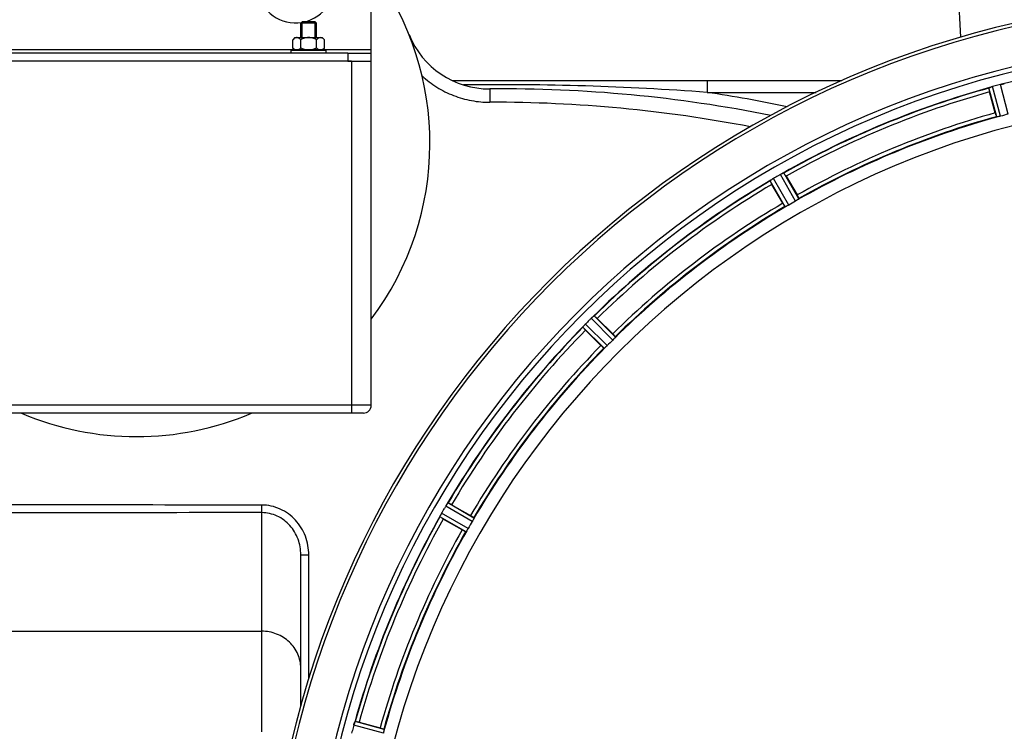
# Model space of a CAD drawing. Units: millimetres. Extents: x -1600 to 3213, y -785 to 2678.
# Drawn here: x 603 to 854, y -42 to 140 of the extents above; entities that cross this region are included whole.
import ezdxf

# ---------------------------------------------------------------- set-up
doc = ezdxf.new("R2010")
doc.units = ezdxf.units.MM
doc.header["$LTSCALE"] = 46.255
doc.header["$PDMODE"] = 3
doc.header["$PDSIZE"] = 0.3125
doc.layers.get('0').update_dxf_attribs({"linetype": 'CONTINUOUS'})
doc.layers.get('Defpoints').update_dxf_attribs({"linetype": 'CONTINUOUS'})
doc.layers.add('AM_5', color=3, linetype='CONTINUOUS', lineweight=25)
for name, color, linetype in [('BEZUGSACHSEN', 7, 'CONTINUOUS'), ('FASEN', 7, 'CONTINUOUS'), ('RUNDUNGEN', 7, 'CONTINUOUS')]:
    doc.layers.add(name, color=color, linetype=linetype)
doc.styles.get("Standard").update_dxf_attribs({"font": 'txt', "width": 0.7})
doc.dimstyles.new('AM_DIN$0', dxfattribs={"dimtxt": 3.5, "dimasz": 2.5, "dimexe": 1, "dimexo": 1, "dimgap": 1.5, "dimtad": 1, "dimdsep": 46, "dimtxsty": 'STANDARD', "dimcen": 0, "dimclrd": 256, "dimclre": 256, "dimclrt": 2, "dimadec": 0, "dimazin": 2, "dimtp": 0.1, "dimtm": 0.1, "dimtfac": 0.71, "dimtdec": 3, "dimtmove": 0, "dimatfit": 3, "dimfxl": 1, "dimlwd": -1, "dimlwe": -1, "dimarcsym": 0})

# ---------------------------------------------------------------- blocks, each defined once
blk = doc.blocks.new('*D19')
at = {"layer": 'AM_5', "ltscale": 10, "transparency": 16777216}
for p, q in [((-247.14, 404.69), (2162.15, 404.69)), ((2161.15, 374.69), (2161.15, -442.28)), ((891.57, -472.28), (2162.15, -472.28))]:
    blk.add_line(p, q, dxfattribs=at)
for points in [[(2156.15, 374.69), (2166.15, 374.69), (2161.15, 404.69)], [(2156.15, -442.28), (2166.15, -442.28), (2161.15, -472.28)]]:
    blk.add_solid(points, dxfattribs=at)
at = {"layer": 'Defpoints', "color": 0, "ltscale": 10, "transparency": 16777216}
for p in [(-248.14, 404.69), (890.57, -472.28), (2161.15, -472.28)]:
    blk.add_point(p, dxfattribs=at)
at = {"layer": 'AM_5', "color": 2, "ltscale": 10, "transparency": 16777216, "insert": (2128.65, -33.8), "char_height": 35, "attachment_point": 5, "rotation": 90}
blk.add_mtext('880', dxfattribs=at)

msp = doc.modelspace()

# ---------------------------------------------------------------- linework, layer by layer
at = {"color": 7, "linetype": 'Continuous'}
for p, q in [((674.573, 135.716), (674.573, 139.366)), ((674.923, 139.716), (678.223, 139.716)), ((674.923, 135.716), (674.923, 139.716)), ((678.223, 135.716), (678.223, 139.716)), ((678.573, 135.716), (678.573, 139.366)), ((673.073, 135.716), (672.532, 135.174)), ((672.532, 133.057), (672.532, 135.174)), ((673.075, 135.716), (680.072, 135.716)), ((674.553, 133.057), (674.553, 135.174)), ((678.594, 133.057), (678.594, 135.174)), ((680.073, 135.716), (680.615, 135.174)), ((680.615, 133.057), (680.615, 135.174)), ((672.073, 132.516), (681.073, 132.516)), ((672.073, 131.716), (672.073, 132.516)), ((672.532, 133.057), (672.923, 132.666)), ((672.923, 132.666), (680.223, 132.666)), ((673.623, 132.666), (673.623, 132.516)), ((679.523, 132.666), (679.523, 132.516)), ((680.615, 133.057), (680.223, 132.666)), ((681.073, 131.716), (681.073, 132.516)), ((686.573, 131.716), (692.573, 131.716)), ((692.573, 129.716), (692.573, 132.716)), ((687.512, 129.716), (686.573, 129.716)), ((852.04, 116.458), (850.601, 121.827)), ((797.747, 93.371), (794.968, 98.185)), ((798.631, 100.3), (801.41, 95.486)), ((750.34, 63.941), (754.27, 60.01)), ((751.279, 57.019), (747.349, 60.949)), ((713.104, 16.321), (717.918, 13.542)), ((715.803, 9.879), (710.989, 12.658)), ((689.463, -39.312), (694.831, -40.751))]:
    msp.add_line(p, q, dxfattribs=at)
at = {"color": 9, "linetype": 'Continuous'}
for p, q in [((592.273, 132.716), (672.873, 132.716)), ((680.273, 132.716), (692.573, 132.716)), ((855.36, 116.149), (853.369, 123.728)), ((852.424, 115.422), (850.394, 122.853)), ((853.405, 115.625), (851.34, 123.184)), ((801.034, 93.933), (797.149, 100.738)), ((801.872, 94.483), (798.052, 101.173)), ((798.385, 92.47), (794.501, 99.123)), ((799.28, 92.92), (795.33, 99.687)), ((754.309, 58.412), (748.795, 63.98)), ((754.975, 59.16), (749.554, 64.634)), ((752.129, 56.314), (746.655, 61.735)), ((752.877, 56.981), (747.309, 62.494)), ((718.369, 12.009), (711.602, 15.96)), ((718.819, 12.904), (712.166, 16.788)), ((716.807, 9.418), (710.116, 13.237)), ((717.356, 10.255), (710.551, 14.14)), ((695.664, -42.115), (688.105, -40.051)), ((695.867, -41.134), (688.436, -39.104))]:
    msp.add_line(p, q, dxfattribs=at)
at = {"color": 7, "linetype": 'Continuous'}
for centre, radius, start, end in [((632.573, 108.716), 75, 323.13725, 182.52266), ((673.232, 149.374), 9.9, 282.15084, 279.28835), ((912.573, -101.284), 247.056, 15, 345), ((673.695, 134.383), 1.36, 115.14251, 118.55181), ((912.573, -101.284), 236.237, 0.97018, 359.02982), ((913.348, -104.187), 235.675, 104.91418, 105.25466), ((914.894, -109.991), 241.681, 104.74816, 104.91417), ((855.101, 117.074), 6.876, 103.51913, 104.66942), ((855.407, 115.891), 8.098, 103.66883, 104.57655), ((855.087, 117.189), 6.761, 101.6184, 103.63121), ((912.573, -101.284), 232.558, 105.51248, 119.48758), ((874.469, 128.242), 24.715, 193.88554, 195.04368), ((853.156, 116.521), 6.907, 106.55136, 107.7187), ((853.165, 116.497), 6.932, 105.34263, 106.56139), ((912.573, -101.284), 221.628, 90, 270), ((911.458, -97.122), 220.526, 104.73697, 105.26303), ((912.573, -101.284), 225, 105.53208, 119.47036), ((915.115, -105.687), 237.754, 119.74679, 119.91554), ((800.571, 94.73), 6.915, 117.46219, 119.66786), ((801.158, 93.673), 8.123, 118.69484, 119.57585), ((800.373, 95.11), 6.485, 117.46008, 118.70568), ((800.87, 94.135), 7.58, 116.44371, 117.39691), ((800.746, 94.389), 7.297, 116.45441, 117.44627), ((794.402, 108.103), 7.811, 295.53768, 296.01066), ((912.573, -101.284), 232.558, 120.51254, 134.48758), ((789.817, 106.494), 8.713, 304.00813, 304.53457), ((816.362, 110.559), 24.715, 208.88554, 210.04368), ((800.951, 90.482), 10.79, 123.22065, 123.83836), ((799.689, 92.395), 8.498, 123.16935, 123.9533), ((798.821, 93.719), 6.915, 122.48231, 123.15502), ((798.617, 94.045), 6.53, 122.01063, 123.21436), ((798.843, 93.683), 6.957, 121.55029, 122.4742), ((798.831, 93.693), 6.942, 121.08641, 121.96574), ((798.833, 93.701), 6.936, 120.33968, 121.55771), ((799.553, 92.497), 8.339, 120.42696, 121.09239), ((915.033, -105.545), 237.591, 119.91555, 120.25329), ((774.762, 86.52), 27.561, 29.99829, 30.55276), ((910.42, -97.554), 220.528, 119.73697, 120.26303), ((912.573, -101.284), 225, 120.52969, 134.47031), ((916.099, -104.81), 237.657, 134.9156, 135.25324), ((916.138, -104.849), 237.712, 134.74677, 134.91556), ((753.65, 59.068), 6.906, 132.49176, 134.66744), ((754.496, 58.194), 8.123, 133.69485, 134.57585), ((753.373, 59.37), 6.497, 132.49623, 133.70528), ((753.995, 58.68), 7.426, 131.48605, 132.43554), ((753.86, 58.837), 7.219, 131.4988, 132.47797), ((744.243, 70.376), 7.801, 310.5312, 311.00507), ((732.85, 46.478), 24.715, 44.95632, 46.11446), ((912.573, -101.284), 232.558, 135.51242, 149.48746), ((740.376, 67.51), 8.51, 319.00827, 319.52619), ((755.158, 55.026), 10.838, 138.2316, 138.83679), ((753.421, 56.568), 8.515, 138.18881, 138.95845), ((764.811, 78.439), 24.715, 223.88554, 225.04368), ((752.229, 57.632), 6.918, 137.47237, 138.17553), ((751.964, 57.878), 6.555, 137.04738, 138.22747), ((752.254, 57.608), 6.952, 136.55208, 137.4639), ((752.659, 57.217), 7.515, 135.38665, 136.96703), ((752.236, 57.626), 6.926, 135.33992, 136.55941), ((909.548, -98.258), 220.556, 134.737, 135.263), ((912.573, -101.284), 225, 135.52969, 149.47031), ((632.573, 108.716), 75, 246.93938, 293.06062), ((916.923, -103.795), 237.693, 149.91562, 150.25322), ((916.799, -103.723), 237.549, 149.74671, 149.91561), ((717.57, 12.468), 6.915, 147.48292, 149.66783), ((718.606, 11.846), 8.123, 148.69484, 149.57585), ((717.213, 12.695), 6.491, 147.47909, 148.7055), ((718.035, 12.161), 7.471, 146.47763, 147.41834), ((717.842, 12.292), 7.239, 146.49533, 147.46876), ((705.52, 20.98), 7.837, 325.53323, 326.00831), ((700.731, -5.073), 24.715, 59.95632, 61.11446), ((912.573, -101.284), 232.558, 150.51242, 164.48513), ((702.67, 17.137), 8.385, 334.00007, 334.50984), ((717.883, 10.05), 8.397, 153.13099, 153.92369), ((719.728, 9.126), 10.461, 153.18286, 153.81993), ((716.576, 10.709), 6.933, 151.55132, 153.1098), ((716.173, 10.922), 6.478, 151.97047, 153.17357), ((716.683, 10.644), 7.058, 150.98236, 151.92661), ((716.579, 10.708), 6.936, 150.33982, 151.55765), ((717.892, 9.975), 8.44, 150.42948, 150.99323), ((724.769, 36.527), 27.561, 239.44724, 240.00171), ((908.843, -99.131), 220.528, 149.73697, 150.26303), ((912.573, -101.284), 225, 150.52969, 164.47031), ((913.618, -101.552), 233.749, 164.74534, 164.91699), ((695.931, -42.21), 8.119, 163.69326, 164.57573), ((694.634, -41.835), 6.769, 161.61978, 163.65783), ((680.416, -36.586), 8.384, 340.48193, 340.99266), ((683.048, -63.18), 24.715, 74.95632, 76.11446), ((921.28, -103.605), 241.681, 165.08583, 165.25184), ((917.366, -102.568), 237.632, 164.91558, 165.08442)]:
    msp.add_arc(centre, radius, start, end, dxfattribs=at)
at = {"color": 9, "linetype": 'Continuous'}
for radius, start, end in [(246.237, 15, 345), (232.635, 90.45016, 104.55628), (232.635, 105.44849, 119.55397), (231.557, 105.52333, 119.47667), (226, 105.5362, 119.4638), (224.863, 105.43936, 119.5631), (232.635, 120.44616, 134.55396), (231.557, 120.52333, 134.47667), (226, 120.5362, 134.4638), (224.863, 120.43702, 134.56309), (232.635, 135.44604, 149.55384), (231.557, 135.52333, 149.47667), (226, 135.5362, 149.4638), (224.863, 135.43691, 149.56298), (232.635, 150.44603, 164.55151), (231.557, 150.52333, 164.47667), (226, 150.5362, 164.4638), (224.863, 150.4369, 164.56064)]:
    msp.add_arc((912.573, -101.284), radius, start, end, dxfattribs=at)
at = {"color": 7, "linetype": 'Continuous'}
for points, knots in [([(673.045, 135.577), (673, 135.552), (672.814, 135.438), (672.65, 135.292), (672.532, 135.174)], [0, 0, 0, 0, 0.2367331, 1, 1, 1, 1]), ([(673.542, 135.716), (673.507, 135.716), (673.36, 135.706), (673.217, 135.661), (673.117, 135.614)], [0, 0, 0, 0, 0.2440305, 1, 1, 1, 1]), ([(674.553, 135.174), (674.476, 135.251), (674.322, 135.393), (674.074, 135.568), (673.814, 135.687), (673.631, 135.716), (673.542, 135.716)], [0, 0, 0, 0, 0.2760236, 0.5340725, 0.7735073, 1, 1, 1, 1]), ([(676.573, 135.716), (676.222, 135.716), (675.518, 135.604), (674.867, 135.331), (674.553, 135.174)], [0, 0, 0, 0, 0.4999097, 1, 1, 1, 1]), ([(678.594, 135.174), (678.28, 135.331), (677.629, 135.604), (676.924, 135.716), (676.573, 135.716)], [0, 0, 0, 0, 0.5003193, 1, 1, 1, 1]), ([(679.605, 135.716), (679.424, 135.716), (679.142, 135.619), (678.825, 135.393), (678.671, 135.251), (678.594, 135.174)], [0, 0, 0, 0, 0.4639802, 0.7229528, 1, 1, 1, 1]), ([(680.103, 135.577), (680.063, 135.599), (679.907, 135.675), (679.732, 135.716), (679.605, 135.716)], [0, 0, 0, 0, 0.2617359, 1, 1, 1, 1]), ([(680.615, 135.174), (680.574, 135.215), (680.417, 135.365), (680.243, 135.5), (680.103, 135.577)], [0, 0, 0, 0, 0.2632534, 1, 1, 1, 1]), ([(673.025, 132.666), (672.981, 132.69), (672.804, 132.803), (672.645, 132.944), (672.532, 133.057)], [0, 0, 0, 0, 0.2372618, 1, 1, 1, 1]), ([(674.553, 133.057), (674.514, 133.018), (674.362, 132.873), (674.195, 132.742), (674.06, 132.666)], [0, 0, 0, 0, 0.2626751, 1, 1, 1, 1]), ([(679.087, 132.666), (679.043, 132.69), (678.866, 132.803), (678.707, 132.944), (678.594, 133.057)], [0, 0, 0, 0, 0.2372618, 1, 1, 1, 1]), ([(680.615, 133.057), (680.576, 133.018), (680.424, 132.873), (680.257, 132.742), (680.122, 132.666)], [0, 0, 0, 0, 0.2626751, 1, 1, 1, 1]), ([(853.493, 123.759), (853.551, 123.773), (853.754, 123.82), (853.959, 123.855), (854.105, 123.883)], [0, 0, 0, 0, 0.283486, 1, 1, 1, 1]), ([(854.049, 123.874), (854.025, 123.869), (853.917, 123.85), (853.809, 123.829), (853.725, 123.811)], [0, 0, 0, 0, 0.2249582, 1, 1, 1, 1]), ([(854.115, 123.886), (854.171, 123.897), (854.243, 123.9), (854.337, 123.93), (854.354, 123.915)], [0, 0, 0, 0, 0.7118825, 1, 1, 1, 1]), ([(850.394, 122.853), (850.401, 122.875), (850.498, 122.894), (850.561, 122.93), (850.615, 122.948)], [0, 0, 0, 0, 0.2873303, 1, 1, 1, 1]), ([(850.606, 122.946), (850.638, 122.957), (850.787, 123.009), (850.936, 123.062), (851.054, 123.1)], [0, 0, 0, 0, 0.2121163, 1, 1, 1, 1]), ([(851.34, 123.184), (851.278, 123.167), (851.056, 123.103), (850.836, 123.028), (850.678, 122.97)], [0, 0, 0, 0, 0.2742023, 1, 1, 1, 1]), ([(852.04, 116.458), (852.073, 116.335), (852.136, 116.108), (852.213, 115.839), (852.267, 115.671), (852.295, 115.577), (852.317, 115.538), (852.326, 115.5), (852.332, 115.501)], [0, 0, 0, 0, 0.381637, 0.7061671, 0.8303182, 0.922474, 0.9795357, 1, 1, 1, 1]), ([(852.727, 115.468), (852.656, 115.452), (852.561, 115.428), (852.464, 115.42), (852.43, 115.416), (852.424, 115.422)], [0, 0, 0, 0, 0.7134843, 0.9124765, 1, 1, 1, 1]), ([(853.405, 115.625), (853.343, 115.609), (853.119, 115.549), (852.891, 115.504), (852.727, 115.468)], [0, 0, 0, 0, 0.2755423, 1, 1, 1, 1]), ([(797.495, 100.922), (797.52, 100.935), (797.611, 100.98), (797.703, 101.023), (797.77, 101.055)], [0, 0, 0, 0, 0.2717036, 1, 1, 1, 1]), ([(797.768, 101.054), (797.748, 101.045), (797.656, 101.002), (797.565, 100.957), (797.495, 100.922)], [0, 0, 0, 0, 0.2261049, 1, 1, 1, 1]), ([(797.828, 101.083), (797.853, 101.095), (797.923, 101.127), (797.992, 101.164), (798.04, 101.173)], [0, 0, 0, 0, 0.3616317, 1, 1, 1, 1]), ([(798.04, 101.173), (798.043, 101.173), (798.047, 101.174), (798.051, 101.174), (798.052, 101.173)], [0, 0, 0, 0, 0.6128262, 1, 1, 1, 1]), ([(794.501, 99.123), (794.503, 99.146), (794.591, 99.19), (794.643, 99.24), (794.691, 99.272)], [0, 0, 0, 0, 0.2876862, 1, 1, 1, 1]), ([(797.747, 93.371), (797.81, 93.261), (797.93, 93.059), (798.074, 92.819), (798.17, 92.67), (798.221, 92.587), (798.252, 92.554), (798.271, 92.52), (798.277, 92.523)], [0, 0, 0, 0, 0.381637, 0.7061671, 0.8303182, 0.922474, 0.9795357, 1, 1, 1, 1]), ([(801.624, 94.3), (801.582, 94.274), (801.388, 94.147), (801.192, 94.023), (801.034, 93.933)], [0, 0, 0, 0, 0.2151605, 1, 1, 1, 1]), ([(801.41, 95.486), (801.474, 95.376), (801.59, 95.172), (801.725, 94.927), (801.806, 94.77), (801.853, 94.683), (801.865, 94.64), (801.886, 94.607), (801.88, 94.603)], [0, 0, 0, 0, 0.381637, 0.7061671, 0.8303182, 0.922474, 0.9795357, 1, 1, 1, 1]), ([(801.872, 94.483), (801.871, 94.474), (801.844, 94.453), (801.769, 94.391), (801.686, 94.34), (801.624, 94.3)], [0, 0, 0, 0, 0.0871645, 0.2861696, 1, 1, 1, 1]), ([(798.667, 92.593), (798.602, 92.559), (798.516, 92.512), (798.425, 92.479), (798.393, 92.466), (798.385, 92.47)], [0, 0, 0, 0, 0.7138163, 0.91282, 1, 1, 1, 1]), ([(799.28, 92.92), (799.225, 92.888), (799.024, 92.773), (798.816, 92.671), (798.667, 92.593)], [0, 0, 0, 0, 0.2754816, 1, 1, 1, 1]), ([(749.076, 64.243), (749.097, 64.262), (749.176, 64.331), (749.255, 64.398), (749.312, 64.447)], [0, 0, 0, 0, 0.2719584, 1, 1, 1, 1]), ([(749.311, 64.446), (749.293, 64.431), (749.214, 64.364), (749.136, 64.296), (749.076, 64.243)], [0, 0, 0, 0, 0.2257908, 1, 1, 1, 1]), ([(749.362, 64.49), (749.383, 64.508), (749.441, 64.556), (749.499, 64.61), (749.543, 64.631)], [0, 0, 0, 0, 0.3616048, 1, 1, 1, 1]), ([(749.543, 64.631), (749.545, 64.632), (749.549, 64.634), (749.553, 64.634), (749.554, 64.634)], [0, 0, 0, 0, 0.612881, 1, 1, 1, 1]), ([(746.655, 61.735), (746.651, 61.757), (746.725, 61.823), (746.762, 61.884), (746.8, 61.928)], [0, 0, 0, 0, 0.2877045, 1, 1, 1, 1]), ([(754.27, 60.01), (754.36, 59.92), (754.525, 59.753), (754.719, 59.552), (754.838, 59.421), (754.905, 59.349), (754.928, 59.311), (754.957, 59.284), (754.952, 59.279)], [0, 0, 0, 0, 0.381637, 0.7061671, 0.8303182, 0.922474, 0.9795357, 1, 1, 1, 1]), ([(754.784, 58.92), (754.75, 58.884), (754.595, 58.711), (754.438, 58.54), (754.309, 58.412)], [0, 0, 0, 0, 0.2151603, 1, 1, 1, 1]), ([(754.975, 59.16), (754.977, 59.151), (754.956, 59.125), (754.901, 59.045), (754.833, 58.974), (754.784, 58.92)], [0, 0, 0, 0, 0.0871633, 0.2861674, 1, 1, 1, 1]), ([(751.279, 57.019), (751.369, 56.929), (751.536, 56.764), (751.738, 56.57), (751.869, 56.451), (751.94, 56.384), (751.978, 56.361), (752.006, 56.332), (752.01, 56.337)], [0, 0, 0, 0, 0.381637, 0.7061671, 0.8303182, 0.922474, 0.9795357, 1, 1, 1, 1]), ([(752.369, 56.505), (752.315, 56.456), (752.244, 56.389), (752.164, 56.333), (752.138, 56.312), (752.129, 56.314)], [0, 0, 0, 0, 0.7138327, 0.9128366, 1, 1, 1, 1]), ([(752.877, 56.981), (752.832, 56.935), (752.667, 56.772), (752.493, 56.619), (752.369, 56.506)], [0, 0, 0, 0, 0.2754768, 1, 1, 1, 1]), ([(711.806, 16.288), (711.822, 16.312), (711.879, 16.398), (711.938, 16.483), (711.981, 16.545)], [0, 0, 0, 0, 0.2718536, 1, 1, 1, 1]), ([(711.98, 16.544), (711.967, 16.525), (711.908, 16.44), (711.85, 16.354), (711.806, 16.288)], [0, 0, 0, 0, 0.2258562, 1, 1, 1, 1]), ([(712.018, 16.599), (712.033, 16.622), (712.077, 16.684), (712.119, 16.751), (712.156, 16.782)], [0, 0, 0, 0, 0.3616497, 1, 1, 1, 1]), ([(712.156, 16.782), (712.158, 16.784), (712.161, 16.786), (712.165, 16.788), (712.166, 16.788)], [0, 0, 0, 0, 0.6128002, 1, 1, 1, 1]), ([(710.116, 13.237), (710.106, 13.258), (710.161, 13.34), (710.181, 13.409), (710.206, 13.461)], [0, 0, 0, 0, 0.2877064, 1, 1, 1, 1]), ([(717.918, 13.542), (718.028, 13.479), (718.231, 13.36), (718.471, 13.216), (718.619, 13.12), (718.703, 13.068), (718.735, 13.037), (718.77, 13.018), (718.766, 13.012)], [0, 0, 0, 0, 0.3816369, 0.706167, 0.8303181, 0.9224739, 0.9795357, 1, 1, 1, 1]), ([(718.696, 12.622), (718.673, 12.578), (718.569, 12.371), (718.461, 12.166), (718.369, 12.009)], [0, 0, 0, 0, 0.2151567, 1, 1, 1, 1]), ([(718.819, 12.904), (718.823, 12.896), (718.81, 12.865), (718.777, 12.773), (718.73, 12.687), (718.696, 12.622)], [0, 0, 0, 0, 0.0871798, 0.2861838, 1, 1, 1, 1]), ([(717.356, 10.255), (717.325, 10.2), (717.208, 10), (717.079, 9.807), (716.989, 9.665)], [0, 0, 0, 0, 0.2754788, 1, 1, 1, 1]), ([(715.803, 9.879), (715.913, 9.815), (716.118, 9.7), (716.362, 9.564), (716.52, 9.483), (716.606, 9.437), (716.649, 9.424), (716.683, 9.404), (716.686, 9.41)], [0, 0, 0, 0, 0.381637, 0.7061671, 0.8303182, 0.922474, 0.9795357, 1, 1, 1, 1]), ([(716.989, 9.665), (716.95, 9.603), (716.899, 9.52), (716.836, 9.446), (716.816, 9.418), (716.807, 9.418)], [0, 0, 0, 0, 0.7138306, 0.9128354, 1, 1, 1, 1]), ([(688.107, -40.041), (688.124, -39.981), (688.187, -39.761), (688.263, -39.544), (688.319, -39.387)], [0, 0, 0, 0, 0.2734943, 1, 1, 1, 1]), ([(688.319, -39.389), (688.31, -39.412), (688.273, -39.515), (688.238, -39.62), (688.211, -39.701)], [0, 0, 0, 0, 0.2249582, 1, 1, 1, 1]), ([(688.341, -39.326), (688.35, -39.3), (688.377, -39.228), (688.4, -39.153), (688.428, -39.112)], [0, 0, 0, 0, 0.3621742, 1, 1, 1, 1]), ([(688.428, -39.112), (688.429, -39.111), (688.431, -39.107), (688.434, -39.105), (688.436, -39.104)], [0, 0, 0, 0, 0.6118725, 1, 1, 1, 1]), ([(694.831, -40.751), (694.954, -40.784), (695.181, -40.846), (695.45, -40.923), (695.618, -40.978), (695.712, -41.006), (695.751, -41.027), (695.79, -41.037), (695.788, -41.043)], [0, 0, 0, 0, 0.381637, 0.7061671, 0.8303182, 0.922474, 0.9795357, 1, 1, 1, 1]), ([(695.821, -41.438), (695.81, -41.487), (695.765, -41.714), (695.712, -41.94), (695.664, -42.115)], [0, 0, 0, 0, 0.2150807, 1, 1, 1, 1]), ([(695.867, -41.134), (695.873, -41.141), (695.869, -41.175), (695.861, -41.272), (695.837, -41.366), (695.821, -41.438)], [0, 0, 0, 0, 0.0875233, 0.2865158, 1, 1, 1, 1])]:
    msp.add_open_spline(points, degree=3, knots=knots, dxfattribs=at)
for points in [[(675.538, 132.666), (675.198, 132.762), (674.869, 132.899), (674.553, 133.057)], [(678.594, 133.057), (678.278, 132.899), (677.949, 132.762), (677.609, 132.666)], [(854.115, 123.886), (854.092, 123.882), (854.07, 123.878), (854.048, 123.873)], [(850.678, 122.97), (850.657, 122.963), (850.637, 122.956), (850.617, 122.948)], [(797.828, 101.083), (797.808, 101.074), (797.787, 101.064), (797.767, 101.053)], [(794.746, 99.309), (794.728, 99.297), (794.71, 99.285), (794.692, 99.272)], [(794.943, 99.444), (794.877, 99.4), (794.811, 99.355), (794.746, 99.309)], [(794.757, 99.317), (794.819, 99.359), (794.88, 99.402), (794.943, 99.444)], [(749.362, 64.49), (749.344, 64.475), (749.327, 64.46), (749.31, 64.445)], [(746.843, 61.978), (746.829, 61.962), (746.814, 61.946), (746.801, 61.929)], [(746.999, 62.159), (746.946, 62.099), (746.894, 62.039), (746.843, 61.978)], [(746.85, 61.986), (746.9, 62.044), (746.949, 62.102), (746.999, 62.159)], [(712.018, 16.599), (712.005, 16.58), (711.992, 16.561), (711.98, 16.542)], [(710.235, 13.521), (710.225, 13.501), (710.216, 13.482), (710.207, 13.462)], [(710.341, 13.741), (710.305, 13.668), (710.269, 13.595), (710.235, 13.521)], [(710.239, 13.529), (710.272, 13.599), (710.306, 13.67), (710.34, 13.741)], [(688.341, -39.326), (688.333, -39.347), (688.326, -39.369), (688.319, -39.39)]]:
    msp.add_open_spline(points, degree=3, dxfattribs=at)
at = {"layer": 'BEZUGSACHSEN', "color": 7, "linetype": 'Continuous'}
msp.add_arc((912.573, -101.284), 235, 90, 270, dxfattribs=at)
at = {"layer": 'FASEN', "color": 7, "linetype": 'Continuous'}
for p, q in [((678.573, 139.366), (674.573, 139.366)), ((674.924, 139.716), (674.574, 139.366)), ((678.223, 139.716), (674.924, 139.716)), ((678.223, 139.716), (678.573, 139.366))]:
    msp.add_line(p, q, dxfattribs=at)
at = {"layer": 'RUNDUNGEN', "color": 7, "linetype": 'Continuous'}
for p, q in [((692.573, 132.716), (692.573, 144.716)), ((686.573, 131.716), (578.573, 131.716)), ((686.573, 129.716), (578.573, 129.716)), ((686.573, 129.716), (692.573, 129.716)), ((692.573, 41.716), (692.573, 129.716)), ((713.303, 124.716), (812.804, 124.716)), ((690.573, 39.716), (574.573, 39.716)), ((674.573, -35.056), (674.573, 3.513))]:
    msp.add_line(p, q, dxfattribs=at)
at = {"layer": 'RUNDUNGEN', "color": 9, "linetype": 'Continuous'}
for p, q in [((686.573, 131.716), (686.573, 129.716)), ((687.573, 39.716), (687.573, 129.716)), ((778.419, 124.716), (778.419, 121.716)), ((778.419, 121.716), (806.259, 121.716)), ((692.573, 41.716), (572.573, 41.716)), ((664.573, -41.784), (664.573, 16.22)), ((674.573, 3.513), (676.602, 3.513)), ((676.583, -28.179), (676.602, 3.513)), ((576.971, -16.017), (664.573, -16.017))]:
    msp.add_line(p, q, dxfattribs=at)
at = {"layer": 'RUNDUNGEN', "color": 7, "linetype": 'Continuous'}
for centre, radius, start, end in [((912.573, -101.284), 247.056, 15, 345), ((722.688, 144.611), 22, 201.71883, 270.51396), ((726.024, -227.374), 350, 78.68584, 90.51396), ((690.573, 41.716), 2, 270, 0)]:
    msp.add_arc(centre, radius, start, end, dxfattribs=at)
at = {"layer": 'RUNDUNGEN', "color": 9, "linetype": 'Continuous'}
for centre, radius, start, end in [((725.979, -581.076), 704.745, 85.732677, 90.797371), ((726.024, -227.374), 353, 78.0938, 81.46426), ((723.772, -227.652), 346.841, 79.07992, 90.14151)]:
    msp.add_arc(centre, radius, start, end, dxfattribs=at)
for points, knots in [([(843.237, 135.836), (843.074, 140.112), (842.624, 148.39), (841.521, 160.376), (840.01, 171.521), (838.686, 178.636), (837.946, 182.045)], [0, 0, 0, 0, 0.2756563, 0.5339738, 0.7752775, 1, 1, 1, 1]), ([(705.561, 125.941), (706.725, 124.863), (709.263, 122.922), (713.542, 120.776), (718.146, 119.466), (721.329, 119.181), (722.916, 119.188)], [0, 0, 0, 0, 0.249999, 0.4999987, 0.749999, 1, 1, 1, 1]), ([(722.885, 122.612), (722.886, 122.612), (722.885, 122.603), (722.888, 122.594), (722.888, 122.571), (722.889, 122.543), (722.89, 122.506), (722.891, 122.442), (722.893, 122.341), (722.895, 122.198), (722.897, 122.026), (722.9, 121.826), (722.902, 121.601), (722.904, 121.353), (722.907, 120.983), (722.91, 120.481), (722.913, 119.847), (722.915, 119.41), (722.916, 119.188)], [0, 0, 0, 0, 0.0012334, 0.0048523, 0.010865, 0.0192587, 0.0300141, 0.0431059, 0.0761668, 0.1181238, 0.1685732, 0.2270294, 0.2929297, 0.3656395, 0.4444585, 0.6173362, 0.8049184, 1, 1, 1, 1]), ([(676.602, 3.513), (676.603, 4.321), (676.457, 5.942), (675.801, 8.291), (674.725, 10.48), (673.254, 12.427), (671.433, 14.052), (669.321, 15.279), (667.003, 16.045), (665.382, 16.219), (664.573, 16.22)], [0, 0, 0, 0, 0.1250296, 0.2500555, 0.375074, 0.5000822, 0.6250779, 0.750061, 0.8750335, 1, 1, 1, 1]), ([(674.573, 3.513), (674.573, 4.864), (674.096, 7.591), (672.325, 10.571), (670.319, 12.416), (668.559, 13.472), (666.616, 14.133), (665.253, 14.284), (664.573, 14.284)], [0, 0, 0, 0, 0.2494222, 0.4987943, 0.6240648, 0.7493601, 0.8746749, 1, 1, 1, 1]), ([(674.573, -25.491), (674.573, -24.872), (674.444, -23.627), (673.869, -21.836), (672.936, -20.186), (671.683, -18.742), (670.157, -17.558), (668.418, -16.68), (666.534, -16.139), (665.227, -16.017), (664.573, -16.017)], [0, 0, 0, 0, 0.1216686, 0.2438542, 0.3669883, 0.4913512, 0.6170304, 0.7439138, 0.8717111, 1, 1, 1, 1])]:
    msp.add_open_spline(points, degree=3, knots=knots, dxfattribs=at)
for points in [[(664.573, 16.22), (648.073, 16.228), (615.073, 16.261), (582.073, 16.3), (565.573, 16.324)], [(664.573, 14.284), (631.573, 14.278), (598.573, 14.265), (565.573, 14.25)]]:
    msp.add_open_spline(points, degree=3, dxfattribs=at)

# ---------------------------------------------------------------- dimensions: what is measured, and where the dimension line sits
at = {"layer": 'AM_5', "ltscale": 10}
dim = msp.add_linear_dim(base=(2161.147, -472.284), p1=(-248.144, 404.687), p2=(890.573, -472.284), angle=90, text='880', dimstyle='AM_DIN$0', override={"dimtxt": 35, "dimasz": 30, "dimgap": 15, "dimsah": 1}, dxfattribs=at)
dim.commit()
dim.dimension.update_dxf_attribs({"geometry": '*D19', "text_midpoint": (2128.647, -33.799)})

doc.saveas('drawing.dxf')
